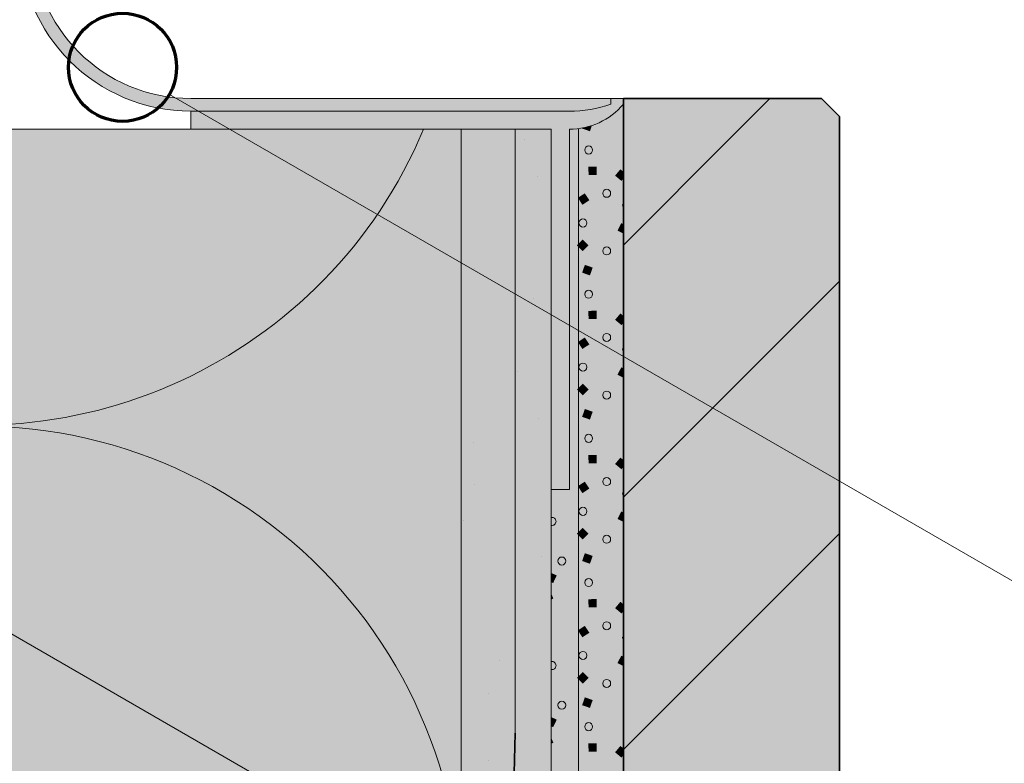
# Model space of a CAD drawing. Units: metres. Extents: x -8.366 to -7.466, y -8.135 to -7.185.
# Drawn here: x -8.041 to -7.986, y -7.595 to -7.554 of the extents above; entities that cross this region are included whole.
import ezdxf

# ---------------------------------------------------------------- set-up
doc = ezdxf.new("R2010")
doc.units = ezdxf.units.M
doc.linetypes.add('AUSGEZOGEN', pattern=[0])
doc.linetypes.add('STRICHLINIE2_S3', pattern=[0.0025, 0, -0.0025])
for name, color, linetype, lineweight in [('DARSTELLUNG', 7, 'AUSGEZOGEN', 18), ('FILLING', 7, 'AUSGEZOGEN', 18), ('INFO_DEUTSCH', 7, 'AUSGEZOGEN', 18), ('SCHRAFFUR_MUSTER', 7, 'AUSGEZOGEN', 18)]:
    doc.layers.add(name, color=color, linetype=linetype, lineweight=lineweight)

msp = doc.modelspace()

# ---------------------------------------------------------------- hatches: boundary and pattern name
at = {"layer": 'FILLING', "linetype": 'AUSGEZOGEN', "lineweight": 18, "true_color": 0x8ca2c3}
msp.add_hatch(color=153, dxfattribs=at).paths.add_polyline_path([(-8.01006223636002, -7.540468692452388), (-8.010059282740306, -7.540595462586109), (-8.010063413986424, -7.540722199808257), (-8.010074617201514, -7.540848508472429), (-8.01009285741154, -7.540973994270076), (-8.01011807767448, -7.541098265461468), (-8.010150199258089, -7.541220934098615), (-8.010189121885674, -7.541341617236355), (-8.01023472404914, -7.541459938127831), (-8.010286863388327, -7.541575527400614), (-8.010345377135401, -7.541688024209794), (-8.010410082623006, -7.541797077364481), (-8.010480777854491, -7.541902346424125), (-8.010557242134515, -7.542003502761312), (-8.010639236758006, -7.542100230587669), (-8.010726505755347, -7.542192227939675), (-8.010818776691453, -7.542279207621341), (-8.010915761516264, -7.542360898100769), (-8.01101715746397, -7.542437044357812), (-8.011122647998183, -7.542507408680196), (-8.011231903800091, -7.542571771405607), (-8.011344583796529, -7.542629931607427), (-8.011460336224728, -7.542681707721989), (-8.011578799730446, -7.542726938115373), (-8.011699604496041, -7.542765481587998), (-8.011822373394963, -7.542797217815416), (-8.011946723169052, -7.542822047723931), (-8.012072265625001, -7.542839893799899), (-8.012072265625001, -7.543342285156248), (-8.011819113057216, -7.543299541206796), (-8.01174105323267, -7.543281111105276), (-8.011567386594667, -7.543234998204855), (-8.0114817272204, -7.543207967513812), (-8.01131304799162, -7.543146049676978), (-8.011238548175719, -7.5431163380247), (-8.011020908191881, -7.543012792664173), (-8.010996802027933, -7.543000147345857), (-8.010786027016351, -7.542874849041648), (-8.010719872138157, -7.542829499984972), (-8.010574534852399, -7.542723842168849), (-8.010504394806695, -7.542667730132287), (-8.010369410703849, -7.542549130837524), (-8.010310645919194, -7.542494544163922), (-8.010142135985717, -7.542316414512086), (-8.010124507492833, -7.542295672104935), (-8.009975712998306, -7.542106069882772), (-8.009930372402348, -7.542039909205561), (-8.009832937608877, -7.541888935824594), (-8.009787762925702, -7.541811299269685), (-8.009704652785244, -7.541651990747334), (-8.009669537114958, -7.541579880452992), (-8.009572265148515, -7.541342283992381), (-7.989572265625022, -7.541342283992381), (-7.989572265625022, -7.54034228515625), (-7.995072265625015, -7.54034228515625), (-7.995072265625015, -7.539642285156251), (-8.031072265624982, -7.539642285156251), (-8.031238063486137, -7.539643732052266), (-8.031403810843655, -7.53964807229957), (-8.031569457209288, -7.539655304576083), (-8.031734952125552, -7.539665426678783), (-8.031900245181085, -7.53967843552438), (-8.032065286026024, -7.539694327150253), (-8.03223002438733, -7.539713096715659), (-8.032394410084102, -7.539734738503206), (-8.032558393042862, -7.539759245920597), (-8.032721923312817, -7.539786611502634), (-8.032884951081058, -7.539816826913499), (-8.033047426687748, -7.53984988294928), (-8.033209300641246, -7.539885769540792), (-8.033370523633177, -7.539924475756629), (-8.033531046553453, -7.539965989806504), (-8.03369082050524, -7.540010299044836), (-8.033849796819844, -7.540057389974602), (-8.034007927071542, -7.540107248251447), (-8.034165163092323, -7.540159858688058), (-8.034321456986572, -7.540215205258785), (-8.03447676114566, -7.540273271104528), (-8.03463102826243, -7.540334038537865), (-8.034784211345627, -7.540397489048454), (-8.034936263734199, -7.540463603308647), (-8.035087139111514, -7.540532361179401), (-8.035236791519473, -7.540603741716408), (-8.035385175372504, -7.540677723176461), (-8.035532245471444, -7.540754283024089), (-8.035677957017317, -7.540833397938426), (-8.035822265624978, -7.540915043820298), (-8.035965127336622, -7.540999195799581), (-8.036106498635192, -7.541085828242764), (-8.03624633645762, -7.541174914760768), (-8.036384598207949, -7.541266428216976), (-8.036521241770311, -7.541360340735504), (-8.036656225521755, -7.541456623709688), (-8.03678950834492, -7.5415552478108), (-8.03692104964057, -7.541656182996985), (-8.03705080933995, -7.541759398522409), (-8.037178747916998, -7.541864862946619), (-8.037304826400387, -7.541972544144134), (-8.037429006385384, -7.542082409314215), (-8.03755125004557, -7.542194424990867), (-8.037671520144336, -7.542308557053031), (-8.037789780046246, -7.542424770734975), (-8.037905993728193, -7.542543030636887), (-8.038020125790357, -7.542663300735654), (-8.03813214146701, -7.542785544395838), (-8.038242006637091, -7.54290972438084), (-8.038349687834605, -7.543035802864226), (-8.038455152258816, -7.543163741441274), (-8.038558367784239, -7.543293501140654), (-8.038659302970423, -7.543425042436302), (-8.038757927071536, -7.54355832525947), (-8.03885421004572, -7.543693309010912), (-8.038948122564246, -7.543829952573275), (-8.039039636020457, -7.543968214323605), (-8.039128722538461, -7.544108052146032), (-8.039215354981645, -7.544249423444603), (-8.039299506960926, -7.544392285156245), (-8.039381152842799, -7.544536593763907), (-8.039460267757134, -7.54468230530978), (-8.039536827604763, -7.544829375408721), (-8.039610809064817, -7.544977759261751), (-8.039682189601821, -7.54512741166971), (-8.039750947472578, -7.545278287047026), (-8.039817061732773, -7.545430339435597), (-8.039880512243359, -7.545583522518795), (-8.039941279676697, -7.545737789635565), (-8.039999345522439, -7.545893093794652), (-8.040054692093166, -7.546049387688901), (-8.040107302529778, -7.546206623709683), (-8.040157160806622, -7.546364753961377), (-8.040204251736387, -7.546523730275983), (-8.040248560974721, -7.546683504227771), (-8.040290075024595, -7.546844027148047), (-8.040328781240433, -7.547005250139977), (-8.040364667831945, -7.547167124093474), (-8.040397723867725, -7.547329599700166), (-8.040427939278588, -7.547492627468408), (-8.040455304860627, -7.547656157738362), (-8.040479812278019, -7.547820140697124), (-8.040501454065565, -7.547984526393895), (-8.04052022363097, -7.5481492647552), (-8.040536115256844, -7.548314305600139), (-8.04054912410244, -7.548479598655675), (-8.040559246205142, -7.548645093571935), (-8.040566478481654, -7.548810739937569), (-8.040570818728959, -7.548976487295088), (-8.040572265624974, -7.549142285156242), (-8.040570818728959, -7.549308083017397), (-8.040566478481654, -7.549473830374914), (-8.040559246205142, -7.549639476740549), (-8.04054912410244, -7.549804971656809), (-8.040536115256844, -7.549970264712345), (-8.04052022363097, -7.550135305557284), (-8.040501454065565, -7.550300043918589), (-8.040479812278019, -7.55046442961536), (-8.040455304860627, -7.550628412574122), (-8.040427939278588, -7.550791942844077), (-8.040397723867725, -7.550954970612318), (-8.040364667831945, -7.551117446219011), (-8.040328781240433, -7.551279320172507), (-8.040290075024595, -7.551440543164437), (-8.040248560974721, -7.551601066084713), (-8.040204251736387, -7.551760840036501), (-8.040157160806622, -7.551919816351107), (-8.040107302529778, -7.552077946602802), (-8.040054692093166, -7.552235182623583), (-8.039999345522439, -7.552391476517832), (-8.039941279676697, -7.552546780676919), (-8.039880512243359, -7.55270104779369), (-8.039817061732773, -7.552854230876886), (-8.039750947472578, -7.553006283265459), (-8.039682189601821, -7.553157158642775), (-8.039610809064817, -7.553306811050736), (-8.039536827604763, -7.553455194903763), (-8.039460267757134, -7.553602265002705), (-8.039381152842799, -7.553747976548577), (-8.039299506960926, -7.553892285156238), (-8.039215354981643, -7.554035146867884), (-8.039128722538461, -7.554176518166453), (-8.039039636020457, -7.55431635598888), (-8.038948122564246, -7.55445461773921), (-8.03885421004572, -7.554591261301572), (-8.038757927071536, -7.554726245053015), (-8.038659302970423, -7.554859527876182), (-8.038558367784239, -7.55499106917183), (-8.038455152258816, -7.55512082887121), (-8.038349687834605, -7.555248767448258), (-8.038242006637091, -7.555374845931645), (-8.038132141467011, -7.555499025916644), (-8.038020125790357, -7.55562126957683), (-8.037905993728193, -7.555741539675597), (-8.037789780046246, -7.555859799577509), (-8.037671520144336, -7.555976013259453), (-8.03755125004557, -7.556090145321618), (-8.037429006385384, -7.55620216099827), (-8.037304826400385, -7.556312026168353), (-8.037178747916998, -7.556419707365865), (-8.03705080933995, -7.556525171790076), (-8.03692104964057, -7.556628387315499), (-8.03678950834492, -7.556729322501684), (-8.036656225521755, -7.556827946602796), (-8.036521241770311, -7.55692422957698), (-8.036384598207949, -7.557018142095509), (-8.03624633645762, -7.557109655551717), (-8.036106498635192, -7.557198742069721), (-8.035965127336622, -7.557285374512904), (-8.035822265624978, -7.557369526492186), (-8.035677957017317, -7.557451172374059), (-8.035532245471444, -7.557530287288395), (-8.035385175372504, -7.557606847136023), (-8.035236791519473, -7.557680828596077), (-8.035087139111514, -7.557752209133083), (-8.034936263734199, -7.557820967003838), (-8.034784211345627, -7.557887081264031), (-8.03463102826243, -7.557950531774619), (-8.03447676114566, -7.558011299207956), (-8.034321456986572, -7.5580693650537), (-8.034165163092323, -7.558124711624427), (-8.034007927071542, -7.558177322061038), (-8.033849796819844, -7.558227180337883), (-8.03369082050524, -7.558274271267648), (-8.033531046553453, -7.55831858050598), (-8.033370523633177, -7.558360094555856), (-8.033209300641246, -7.558398800771693), (-8.033047426687748, -7.558434687363204), (-8.032884951081058, -7.558467743398985), (-8.032721923312817, -7.55849795880985), (-8.032558393042862, -7.558525324391887), (-8.032394410084102, -7.558549831809278), (-8.03223002438733, -7.558571473596825), (-8.032065286026024, -7.55859024316223), (-8.031900245181085, -7.558606134788104), (-8.031734952125552, -7.558619143633702), (-8.031569457209288, -7.558629265736402), (-8.031403810843655, -7.558636498012915), (-8.031238063486137, -7.558640838260219), (-8.031072265624982, -7.558642285156233), (-8.031072265624982, -7.559642285156233), (-8.011072265625, -7.559642285156233), (-8.011072030599669, -7.579642285156215), (-8.010072265625, -7.579642285156215), (-8.010072265625, -7.559642285156233), (-8.0098647934534, -7.559637690829985), (-8.009800671516075, -7.559633680203235), (-8.00965461562261, -7.559621812420301), (-8.00958417152436, -7.559614103877133), (-8.009434581807376, -7.559593021392244), (-8.009382070214839, -7.559584788156275), (-8.009373217546617, -7.559583243410165), (-8.00917677876692, -7.559543638090001), (-8.00916189302081, -7.559540023049653), (-8.009141449135633, -7.559534833779504), (-8.00897237813007, -7.55949023978491), (-8.008907516381864, -7.559470522789721), (-8.00877019428748, -7.559425499522204), (-8.008704346142324, -7.55940208522874), (-8.008556059619808, -7.559343585800947), (-8.008520917921478, -7.559329215917656), (-8.008506025525481, -7.559322885214952), (-8.008326950605163, -7.559239737979302), (-8.008312504397178, -7.55923244631761), (-8.008278850039632, -7.559214873135623), (-8.008138471986946, -7.559139341167978), (-8.008078093624789, -7.559104146555572), (-8.007955085753501, -7.559028294622011), (-8.00789816840199, -7.558991467710976), (-8.007755001108352, -7.55889108466805), (-8.00772797876436, -7.558871760145117), (-8.007725477214423, -7.558869776490799), (-8.007718253074646, -7.558864496541928), (-8.007593214662572, -7.55876597501442), (-8.007561568049997, -7.558739501042759), (-8.007521393015779, -7.55870469845449), (-8.00740875813035, -7.558604026029363), (-8.007357412201909, -7.558555185592747), (-8.00725409710179, -7.558451266593642), (-8.007207408071618, -7.558402523007775), (-8.0071548183816, -7.558345295746924), (-8.007072265625004, -7.558249339083706), (-8.007072265625004, -7.557942285156234), (-8.031072265624982, -7.557942285156234), (-8.03122584680163, -7.557940944873612), (-8.031379381195965, -7.557936924434004), (-8.03153282203992, -7.557930225062075), (-8.03168612259393, -7.557920848798521), (-8.031839236161161, -7.557908798499442), (-8.031992116101735, -7.557894077835478), (-8.032144715846945, -7.557876691290679), (-8.03229698891343, -7.557856644161162), (-8.032448888917333, -7.557833942553472), (-8.032600369588451, -7.557808593382743), (-8.032751384784293, -7.557780604370575), (-8.032901888504178, -7.557749984042694), (-8.033051834903207, -7.557716741726344), (-8.033201178306257, -7.557680887547463), (-8.033349873221882, -7.557642432427579), (-8.03349787435617, -7.557601388080493), (-8.033645136626538, -7.557557767008712), (-8.033791615175478, -7.557511582499632), (-8.033937265384202, -7.55746284862151), (-8.034082042886245, -7.557411580219152), (-8.034225903580976, -7.55735779290941), (-8.03436880364704, -7.557301503076424), (-8.034510699555682, -7.557242727866618), (-8.034651548084046, -7.55718148518349), (-8.034791306328296, -7.557117793682159), (-8.034929931716723, -7.557051672763668), (-8.035067382022685, -7.556983142569094), (-8.035203615377494, -7.556912223973395), (-8.035338590283141, -7.556838938579065), (-8.035472265624978, -7.556763308709538), (-8.035604600684186, -7.556685357402415), (-8.03573555515023, -7.556605108402414), (-8.03586508913311, -7.556522586154157), (-8.035993163175519, -7.556437815794721), (-8.036119738264865, -7.55635082314598), (-8.036244775845152, -7.556261634706736), (-8.036368237828714, -7.556170277644653), (-8.036490086607841, -7.556076779787978), (-8.036610285066216, -7.555981169617058), (-8.036728796590218, -7.555883476255683), (-8.036845585080092, -7.555783729462197), (-8.036960614960934, -7.555681959620439), (-8.037073851193526, -7.555578197730487), (-8.037185259285016, -7.555472475399218), (-8.037294805299418, -7.555364824830678), (-8.037402455867955, -7.555255278816276), (-8.037508178199225, -7.555143870724788), (-8.037611940089176, -7.555030634492196), (-8.037713709930937, -7.554915604611355), (-8.037813456724422, -7.55479881612148), (-8.037911150085796, -7.554680304597477), (-8.038006760256714, -7.554560106139104), (-8.03810025811339, -7.554438257359976), (-8.038191615175474, -7.554314795376413), (-8.038280803614716, -7.554189757796128), (-8.03836779626346, -7.554063182706781), (-8.038452566622896, -7.553935108664371), (-8.038535088871152, -7.553805574681491), (-8.038615337871152, -7.553674620215451), (-8.038693289178278, -7.55354228515624), (-8.0387689190478, -7.553408609814407), (-8.038842204442133, -7.553273634908756), (-8.038913123037831, -7.553137401553948), (-8.038981653232408, -7.552999951247984), (-8.039047774150896, -7.552861325859558), (-8.03911146565223, -7.552721567615307), (-8.039172708335354, -7.552580719086945), (-8.039231483545162, -7.552438823178302), (-8.03928777337815, -7.552295923112241), (-8.03934156068789, -7.552152062417506), (-8.039392829090248, -7.552007284915464), (-8.039441562968372, -7.55186163470674), (-8.039487747477448, -7.551715156157801), (-8.03953136854923, -7.55156789388743), (-8.039572412896318, -7.551419892753144), (-8.0396108680162, -7.55127119783752), (-8.039646722195084, -7.551121854434466), (-8.039679964511432, -7.550971908035438), (-8.039710584839312, -7.550821404315557), (-8.03973857385148, -7.550670389119711), (-8.03976392302221, -7.550518908448598), (-8.039786624629897, -7.550367008444692), (-8.039806671759418, -7.550214735378209), (-8.039824058304214, -7.550062135632998), (-8.03983877896818, -7.549909255692422), (-8.03985082926726, -7.549756142125192), (-8.039860205530813, -7.549602841571181), (-8.039866904902741, -7.549449400727227), (-8.039870925342349, -7.549295866332892), (-8.039872265624973, -7.549142285156244), (-8.039870925342349, -7.548988703979596), (-8.039866904902741, -7.548835169585262), (-8.039860205530813, -7.548681728741307), (-8.03985082926726, -7.548528428187296), (-8.03983877896818, -7.548375314620065), (-8.039824058304214, -7.548222434679491), (-8.039806671759418, -7.548069834934278), (-8.039786624629897, -7.547917561867797), (-8.03976392302221, -7.547765661863891), (-8.03973857385148, -7.547614181192777), (-8.039710584839312, -7.547463165996931), (-8.039679964511432, -7.547312662277051), (-8.039646722195084, -7.547162715878021), (-8.0396108680162, -7.547013372474969), (-8.039572412896318, -7.546864677559345), (-8.03953136854923, -7.546716676425058), (-8.039487747477448, -7.546569414154686), (-8.039441562968372, -7.546422935605748), (-8.039392829090248, -7.546277285397024), (-8.03934156068789, -7.546132507894981), (-8.03928777337815, -7.545988647200248), (-8.039231483545162, -7.545845747134186), (-8.039172708335354, -7.545703851225542), (-8.03911146565223, -7.545563002697182), (-8.039047774150896, -7.54542324445293), (-8.038981653232408, -7.545284619064503), (-8.038913123037831, -7.54514716875854), (-8.038842204442133, -7.545010935403733), (-8.0387689190478, -7.54487596049808), (-8.038693289178278, -7.544742285156248), (-8.038615337871153, -7.54460995009704), (-8.038535088871152, -7.544478995630996), (-8.038452566622896, -7.544349461648117), (-8.03836779626346, -7.544221387605707), (-8.038280803614718, -7.544094812516359), (-8.038191615175474, -7.543969774936075), (-8.03810025811339, -7.543846312952512), (-8.038006760256714, -7.543724464173383), (-8.037911150085796, -7.54360426571501), (-8.037813456724422, -7.543485754191008), (-8.037713709930937, -7.543368965701133), (-8.037611940089176, -7.543253935820292), (-8.037508178199225, -7.543140699587701), (-8.037402455867955, -7.543029291496212), (-8.037294805299418, -7.54291974548181), (-8.037185259285016, -7.54281209491327), (-8.037073851193526, -7.542706372582001), (-8.036960614960934, -7.542602610692049), (-8.036845585080092, -7.542500840850291), (-8.036728796590218, -7.542401094056804), (-8.036610285066216, -7.542303400695429), (-8.036490086607841, -7.54220779052451), (-8.036368237828714, -7.542114292667835), (-8.036244775845152, -7.542022935605752), (-8.036119738264865, -7.541933747166508), (-8.035993163175519, -7.541846754517767), (-8.03586508913311, -7.541761984158331), (-8.03573555515023, -7.541679461910075), (-8.035604600684186, -7.541599212910072), (-8.035472265624978, -7.541521261602949), (-8.035338590283144, -7.541445631733424), (-8.035203615377494, -7.541372346339092), (-8.035067382022685, -7.541301427743394), (-8.034929931716723, -7.54123289754882), (-8.034791306328296, -7.541166776630329), (-8.034651548084046, -7.541103085128998), (-8.034510699555684, -7.541041842445869), (-8.03436880364704, -7.540983067236064), (-8.034225903580976, -7.540926777403078), (-8.034082042886245, -7.540872990093336), (-8.033937265384202, -7.540821721690978), (-8.033791615175478, -7.540772987812856), (-8.03364513662654, -7.540726803303777), (-8.03349787435617, -7.540683182231994), (-8.033349873221882, -7.540642137884908), (-8.033201178306257, -7.540603682765024), (-8.033051834903207, -7.540567828586143), (-8.032901888504178, -7.540534586269795), (-8.032751384784293, -7.540503965941912), (-8.032600369588451, -7.540475976929746), (-8.032448888917333, -7.540450627759015), (-8.03229698891343, -7.540427926151326), (-8.032144715846945, -7.540407879021808), (-8.031992116101735, -7.540390492477011), (-8.031839236161161, -7.540375771813046), (-8.03168612259393, -7.540363721513966), (-8.03153282203992, -7.540354345250413), (-8.031379381195965, -7.540347645878485), (-8.03122584680163, -7.540343625438877), (-8.031072265624982, -7.540342285156252), (-8.010072265625004, -7.54034228515625)])
at = {"layer": 'FILLING', "linetype": 'AUSGEZOGEN', "lineweight": 18}
for color, points in [(254, [(-8.007918628746193, -7.559005813666383), (-8.008112546435964, -7.559125391637832), (-8.008313170839095, -7.559233339822295), (-8.008519805291547, -7.559329283371957), (-8.008731732259497, -7.559412889124851), (-8.00894821583098, -7.559483866761744), (-8.009168504271322, -7.559541969814278), (-8.009391832633515, -7.559586996520815), (-8.00961742541449, -7.55961879052706), (-8.009844499248032, -7.559637241428991), (-8.010072265624997, -7.559642285156233), (-8.010071414922724, -7.579642285156215), (-8.011072030599669, -7.579642285156215), (-8.011072030599669, -7.795693945979318), (-8.007072265624979, -7.795693945979318), (-8.007072265625004, -7.55826837227276), (-8.007383719323, -7.558581646484618), (-8.007553581380039, -7.558733468232864), (-8.00773209114491, -7.558875021139957)]), (45, [(-8.007072265625004, -7.557942285156236), (-8.007072265624988, -7.72600680128527), (-7.996072265625004, -7.72600680128527), (-7.995072265625004, -7.72500680128527), (-7.995072265625004, -7.558942285156236), (-7.996072265625004, -7.557942285156236)]), (71, [(-8.021165721427488, -7.636169067593139), (-8.021117881350294, -7.635143272225043), (-8.021050928517274, -7.634118546833371), (-8.020964886193772, -7.633095247498495), (-8.020859784278516, -7.632073729805259), (-8.020735659293267, -7.631054348719777), (-8.019009104241016, -7.617904244678624), (-8.016664896817085, -7.605103522045871), (-8.01655254594926, -7.604456452904724), (-8.016451922504341, -7.603807456669561), (-8.016363059433806, -7.603156745869266), (-8.016285985837932, -7.602504533594205), (-8.01622072695626, -7.601851033426425), (-8.016167304159325, -7.601196459369734), (-8.01612573494166, -7.600541025779607), (-8.016096032916073, -7.599884947292991), (-8.016078207809182, -7.599228438758022), (-8.016072265625, -7.598568235959983), (-8.016072265625, -7.559642285156233), (-8.156072265625, -7.559642285156233), (-8.156072265625, -7.651796817339208), (-8.155202457958621, -7.650491907095489), (-8.145202305653777, -7.650491907095489), (-8.145202305653777, -7.651991907095489), (-8.138202305653776, -7.651991907095489), (-8.138202305653776, -7.65474190709549), (-8.137202305653776, -7.65474190709549), (-8.136202305653777, -7.65324190709549), (-8.067081490216705, -7.65324190709549), (-8.066272754132402, -7.652830078793164), (-8.065171288610198, -7.651315563700137), (-8.064461371731728, -7.650709677201409), (-8.063553816441596, -7.650491907095489), (-8.034572265625, -7.650491907095489), (-8.034572265625, -7.648991907095489), (-8.021204003430318, -7.648991907095489), (-8.021204003430318, -7.638224428065866), (-8.021194432124972, -7.63719557648547)]), (253, [(-8.016072265625, -7.559642285156233), (-8.016072265625, -7.598568235959983), (-8.016078207809182, -7.599228438758022), (-8.016096032916073, -7.599884947292991), (-8.01612573494166, -7.600541025779607), (-8.016167304159325, -7.601196459369734), (-8.01622072695626, -7.601851033426425), (-8.016285985837932, -7.602504533594205), (-8.016363059433806, -7.603156745869266), (-8.016451922504341, -7.603807456669561), (-8.01655254594926, -7.604456452904724), (-8.016664896817085, -7.605103522045869), (-8.019009104241016, -7.617904244678624), (-8.020735659293265, -7.631054348719768), (-8.020859784278516, -7.632073729805259), (-8.020964886193772, -7.633095247498499), (-8.021050928517274, -7.634118546833371), (-8.021117881350294, -7.635143272225043), (-8.021165721427488, -7.636169067593139), (-8.021194432124972, -7.63719557648547), (-8.021204003430318, -7.638224428065866), (-8.021204003430318, -7.648991907095489), (-8.016204003430317, -7.648991907095489), (-8.016204003430317, -7.635311371383287), (-8.014133369333253, -7.619540629655638), (-8.011836951034127, -7.607000863167512), (-8.011691982172433, -7.606165935243523), (-8.011562145469311, -7.605328520746538), (-8.011447483442813, -7.604488893907448), (-8.011348033641685, -7.603647329681561), (-8.011263828633076, -7.602804103658618), (-8.011194895991869, -7.601959491972568), (-8.011141258291657, -7.601113771211113), (-8.011102933097352, -7.600267218325157), (-8.011079932959428, -7.599420110538096), (-8.011072030599669, -7.598546775027058), (-8.011072030599669, -7.579642285156215), (-8.011072265625, -7.559642285156233)])]:
    msp.add_hatch(color=color, dxfattribs=at).paths.add_polyline_path(points)
at = {"layer": 'SCHRAFFUR_MUSTER', "linetype": 'AUSGEZOGEN', "lineweight": 13}
for points in [[(-8.00881898498074, -7.559442848524327), (-8.008929362652498, -7.559757000359331), (-8.009362995227235, -7.559604642968205), (-8.009354465892528, -7.559580367169424), (-8.009180189351662, -7.559544667206215), (-8.009005848593919, -7.559500414302138), (-8.008833754802986, -7.559448100379966)], [(-8.009006550720297, -7.562185028660855), (-8.009013023590853, -7.561725454851278), (-8.008553449781276, -7.561718981980721), (-8.00854697691072, -7.562178555790299)], [(-8.007533624444688, -7.562221878314697), (-8.007239873285153, -7.561868381156613), (-8.007072265625004, -7.562007660761529), (-8.007072265625004, -7.562385829847561), (-8.007180127286606, -7.562515629474234)], [(-8.009346285369766, -7.563838173910485), (-8.009598168864356, -7.563453720155585), (-8.009213715109455, -7.563201836660996), (-8.008961831614867, -7.563586290415896)], [(-8.007156764988842, -7.563823064104687), (-8.007072265625006, -7.563797346906998), (-8.007072265625004, -7.564100704871595)], [(-8.007399538125048, -7.565267057356581), (-8.007189052396237, -7.56485846741242), (-8.007072265625004, -7.564918630294572), (-8.007072265625004, -7.565435652280846)], [(-8.009330000238494, -7.565763005240262), (-8.009005000250415, -7.566088005228341), (-8.009330000238494, -7.56641300521642), (-8.009655000226573, -7.566088005228341)], [(-8.008777005261374, -7.567323367605779), (-8.008929362652498, -7.567757000180516), (-8.009362995227235, -7.567604642789391), (-8.00921063783611, -7.567171010214656)], [(-8.009006550720297, -7.57018502848204), (-8.009013023590853, -7.569725454672463), (-8.008553449781276, -7.569718981801907), (-8.00854697691072, -7.570178555611485)], [(-8.007533624444688, -7.570221878135883), (-8.007239873285153, -7.569868380977799), (-8.007072265625004, -7.570007660582712), (-8.007072265625002, -7.570385829668745), (-8.007180127286606, -7.57051562929542)], [(-8.009346285369766, -7.57183817373167), (-8.009598168864356, -7.571453719976772), (-8.009213715109455, -7.571201836482182), (-8.008961831614867, -7.571586290237082)], [(-8.007156764988842, -7.571823063925873), (-8.007072265625004, -7.571797346728183), (-8.007072265625002, -7.572100704692781)], [(-8.007399538125048, -7.573267057177767), (-8.007189052396237, -7.572858467233606), (-8.007072265625004, -7.572918630115756), (-8.007072265625004, -7.573435652102034)], [(-8.009330000238494, -7.573763005061448), (-8.009005000250415, -7.574088005049528), (-8.009330000238494, -7.574413005037607), (-8.009655000226573, -7.574088005049528)], [(-8.008777005261374, -7.575323367426966), (-8.008929362652498, -7.575757000001702), (-8.009362995227235, -7.575604642610577), (-8.00921063783611, -7.575171010035841)], [(-8.009006550720297, -7.578185028303227), (-8.009013023590853, -7.57772545449365), (-8.008553449781276, -7.577718981623093), (-8.00854697691072, -7.578178555432671)], [(-8.007533624444688, -7.57822187795707), (-8.007239873285153, -7.577868380798985), (-8.007072265625004, -7.578007660403899), (-8.007072265625002, -7.578385829489929), (-8.007180127286606, -7.578515629116606)], [(-8.009346285369766, -7.579838173552857), (-8.009598168864356, -7.579453719797957), (-8.009213715109455, -7.579201836303368), (-8.008961831614867, -7.579586290058268)], [(-8.007156764988842, -7.579823063747058), (-8.007072265625004, -7.579797346549369), (-8.007072265625002, -7.580100704513967)], [(-8.007399538125048, -7.581267056998954), (-8.007189052396237, -7.580858467054791), (-8.007072265625002, -7.580918629936944), (-8.007072265625002, -7.58143565192322)], [(-8.009330000238494, -7.581763004882634), (-8.009005000250415, -7.582088004870713), (-8.009330000238494, -7.582413004858793), (-8.009655000226573, -7.582088004870713)], [(-8.008777005261374, -7.583323367248151), (-8.008929362652498, -7.583756999822889), (-8.009362995227235, -7.583604642431763), (-8.00921063783611, -7.583171009857027)], [(-8.011072030599669, -7.584268781798432), (-8.01077324624481, -7.584412640932255), (-8.01097263631528, -7.584826758770921), (-8.011072030599669, -7.584778902263623)], [(-8.011072030599669, -7.585420930976023), (-8.010960000206358, -7.585693004788346), (-8.011072030599669, -7.585739134950298)], [(-8.009006550720297, -7.586185028124413), (-8.009013023590853, -7.585725454314836), (-8.008553449781276, -7.58571898144428), (-8.00854697691072, -7.586178555253857)], [(-8.007533624444688, -7.586221877778256), (-8.007239873285153, -7.585868380620171), (-8.007072265625002, -7.586007660225087), (-8.007072265625, -7.586385829311116), (-8.007180127286606, -7.586515628937792)], [(-8.009346285369766, -7.587838173374043), (-8.009598168864356, -7.587453719619143), (-8.009213715109455, -7.587201836124554), (-8.008961831614867, -7.587586289879454)], [(-8.007156764988842, -7.587823063568245), (-8.007072265625002, -7.587797346370556), (-8.007072265625, -7.588100704335153)], [(-8.007399538125048, -7.589267056820139), (-8.007189052396237, -7.588858466875978), (-8.007072265625002, -7.58891862975813), (-8.007072265625002, -7.589435651744406)], [(-8.009330000238494, -7.58976300470382), (-8.009005000250415, -7.590088004691899), (-8.009330000238494, -7.590413004679978), (-8.009655000226573, -7.590088004691899)], [(-8.008777005261374, -7.591323367069339), (-8.008929362652498, -7.591756999644074), (-8.009362995227235, -7.591604642252949), (-8.00921063783611, -7.591171009678213)], [(-8.011072030599669, -7.59226878161962), (-8.01077324624481, -7.592412640753442), (-8.01097263631528, -7.592826758592108), (-8.011072030599669, -7.592778902084807)], [(-8.011072030599669, -7.593420930797206), (-8.010960000206358, -7.593693004609531), (-8.011072030599669, -7.593739134771484)], [(-8.009006550720297, -7.594185027945598), (-8.009013023590853, -7.593725454136022), (-8.008553449781276, -7.593718981265465), (-8.00854697691072, -7.594178555075043)], [(-8.007533624444688, -7.594221877599442), (-8.007239873285153, -7.593868380441357), (-8.007072265625002, -7.594007660046275), (-8.007072265624998, -7.594385829132301), (-8.007180127286606, -7.594515628758979)]]:
    msp.add_hatch(color=6, dxfattribs=at).paths.add_polyline_path(points, flags=16)

# ---------------------------------------------------------------- linework, layer by layer
at = {"layer": 'DARSTELLUNG', "color": 6, "linetype": 'AUSGEZOGEN', "lineweight": 13}
for p, q in [((-8.031072265624982, -7.557942285156234), (-8.007072265625004, -7.557942285156235)), ((-8.007772265625, -7.557942285156234), (-8.007772265625, -7.558249339083705)), ((-8.007072265625004, -7.558249339083706), (-8.007072265625004, -7.557942285156235)), ((-8.010072265625, -7.558642285156234), (-8.031072265624982, -7.558642285156233)), ((-8.031072265624982, -7.558642285156234), (-8.031072265624982, -7.559642285156233)), ((-8.031072265624982, -7.559642285156233), (-8.011072265625, -7.559642285156233)), ((-8.011072265625, -7.559642285156233), (-8.011072265625, -7.579642285156215)), ((-8.010072265625, -7.579642285156215), (-8.010072265625, -7.559642285156233)), ((-8.011072265625, -7.579642285156215), (-8.010072265625, -7.579642285156215))]:
    msp.add_line(p, q, dxfattribs=at)
at = {"layer": 'DARSTELLUNG', "color": 2, "linetype": 'AUSGEZOGEN', "lineweight": 35}
for p, q in [((-8.007072265625004, -7.557942285156236), (-7.996072265625004, -7.557942285156236)), ((-8.007072265624979, -7.795693945979318), (-8.007072265625004, -7.557942285156236)), ((-7.996072265625004, -7.557942285156236), (-7.995072265625004, -7.558942285156236)), ((-7.995072265625004, -7.558942285156236), (-7.995072265625004, -7.72500680128527))]:
    msp.add_line(p, q, dxfattribs=at)
at = {"layer": 'DARSTELLUNG', "color": 7, "linetype": 'AUSGEZOGEN', "lineweight": 18}
for p, q in [((-8.166072265625, -7.559642285156233), (-8.031072265624982, -7.559642285156233)), ((-8.016072265625, -7.598568235959983), (-8.016072265625, -7.559642285156233)), ((-8.011072030599669, -7.795693945979318), (-8.011072030599669, -7.579642285156215))]:
    msp.add_line(p, q, dxfattribs=at)
at = {"layer": 'DARSTELLUNG', "color": 6, "linetype": 'STRICHLINIE2_S3', "lineweight": 13}
msp.add_line((-8.013072265625, -7.593166986776759), (-8.013072265625, -7.559642285156233), dxfattribs=at)
at = {"layer": 'DARSTELLUNG', "color": 131, "linetype": 'STRICHLINIE2_S3', "lineweight": 20}
msp.add_line((-8.009568360321197, -7.651455929601187), (-8.009572265624996, -7.559642285156233), dxfattribs=at)
at = {"layer": 'DARSTELLUNG', "color": 2, "linetype": 'STRICHLINIE2_S3', "lineweight": 35}
msp.add_line((-8.013321914259627, -7.603303552602885), (-8.013071913778498, -7.593152700637158), dxfattribs=at)
at = {"layer": 'DARSTELLUNG', "color": 6, "linetype": 'AUSGEZOGEN', "lineweight": 13}
for centre, radius, start, end in [((-8.031072265624982, -7.549142285156242), 0.0094999999999909, 90, 270), ((-8.031072265624982, -7.549142285156244), 0.0087999999999913, 90, 270), ((-8.010043937000207, -7.555776260754929), 0.0038661281901232, 269.5801677841721, 320.2321642818012), ((-8.009977143090735, -7.552271381731675), 0.0063716135116297, 269.1445930904817, 290.2457190038041)]:
    msp.add_arc(centre, radius, start, end, dxfattribs=at)
at = {"layer": 'INFO_DEUTSCH', "color": 7, "linetype": 'AUSGEZOGEN', "lineweight": 18}
for p, q in [((-7.981633148014043, -7.621943889912445), (-8.108800870070926, -7.548523571350675)), ((-7.981633148014043, -7.586943889912446), (-8.032267034270818, -7.55771040205198))]:
    msp.add_line(p, q, dxfattribs=at)
at = {"layer": 'INFO_DEUTSCH', "color": 3, "linetype": 'AUSGEZOGEN', "lineweight": 70}
msp.add_circle((-8.034865110482171, -7.55621040205198), 0.003, dxfattribs=at)
at = {"layer": 'SCHRAFFUR_MUSTER', "color": 7, "linetype": 'AUSGEZOGEN', "lineweight": 18}
for p, q in [((-8.000999999269844, -7.559999996870756), (-7.998942287555322, -7.557942285156236)), ((-8.007072265625004, -7.566072263225914), (-8.000999999269844, -7.559999996870756)), ((-8.007072265625002, -7.580072263434531), (-7.995072265625004, -7.568072263434532)), ((-8.007072265624998, -7.594072263643145), (-7.995072265625003, -7.582072263643149))]:
    msp.add_line(p, q, dxfattribs=at)
at = {"layer": 'SCHRAFFUR_MUSTER', "color": 7, "linetype": 'AUSGEZOGEN', "lineweight": 13}
for p, q in [((-8.012587499506772, -7.560224996432662), (-8.012587499506772, -7.560224996432662)), ((-8.01183749947697, -7.562287496514619), (-8.01183749947697, -7.562287496514619)), ((-8.015324999615551, -7.567387496717275), (-8.015324999615551, -7.567387496717275)), ((-8.01206249948591, -7.56903749678284), (-8.01206249948591, -7.56903749678284)), ((-8.012962499521674, -7.573087496943772), (-8.012962499521674, -7.573087496943772)), ((-8.011762499473988, -7.57567499704659), (-8.011762499473988, -7.57567499704659)), ((-8.01539999961853, -7.577024997100235), (-8.01539999961853, -7.577024997100235)), ((-8.011087499447168, -7.57901249717921), (-8.011087499447168, -7.57901249717921)), ((-8.015324999615551, -7.579387497194111), (-8.015324999615551, -7.579387497194111)), ((-8.015924999639394, -7.581374997273088), (-8.015924999639394, -7.581374997273088)), ((-8.01161249946803, -7.583362497352064), (-8.01161249946803, -7.583362497352064)), ((-8.013974999561906, -7.589137497581542), (-8.013974999561906, -7.589137497581542)), ((-8.014574999585749, -7.590937497653067), (-8.014574999585749, -7.590937497653067)), ((-8.014574999585749, -7.59468749780208), (-8.014574999585749, -7.59468749780208))]:
    msp.add_line(p, q, dxfattribs=at)
at = {"layer": 'SCHRAFFUR_MUSTER', "color": 7, "linetype": 'AUSGEZOGEN', "lineweight": 18}
for centre, radius, start, end in [((-8.042861091376537, -7.549281805728648), 0.0267888257515378, 252.1506728411545, 337.2478039982587), ((-8.042861091376537, -7.602905543070178), 0.0267888257515367, 4.28704700086339, 107.8493271588461)]:
    msp.add_arc(centre, radius, start, end, dxfattribs=at)
at = {"layer": 'SCHRAFFUR_MUSTER', "color": 6, "linetype": 'AUSGEZOGEN', "lineweight": 13}
for centre in [(-8.00900000024587, -7.560800005346537), (-8.008000000268222, -7.563200005292892), (-8.009320000238716, -7.564848005256057), (-8.008000000268222, -7.566400005221367), (-8.00900000024587, -7.568800005167724), (-8.008000000268222, -7.571200005114079), (-8.009320000238716, -7.572848005077243), (-8.008000000268222, -7.574400005042553), (-8.00900000024587, -7.576800004988909), (-8.008000000268222, -7.579200004935265), (-8.009320000238716, -7.58084800489843), (-8.008000000268222, -7.582400004863739), (-8.010490000212565, -7.58360800483674), (-8.00900000024587, -7.584800004810095), (-8.008000000268222, -7.587200004756451), (-8.009320000238716, -7.588848004719615), (-8.008000000268222, -7.590400004684925), (-8.010490000212565, -7.591608004657925), (-8.00900000024587, -7.592800004631281)]:
    msp.add_ellipse(centre, major_axis=(1.371604384387288e-20, 0.0002239999949932099), ratio=0.9821428571428569, dxfattribs=at)
for centre, start_param, end_param in [((-8.011030000200495, -7.581408004885913), 4.71238898038469, 6.475414242084254), ((-8.011030000200495, -7.581408004885913), 2.949363718685126, 4.71238898038469), ((-8.011030000200495, -7.589408004707098), 4.71238898038469, 6.47541425653523), ((-8.011030000200495, -7.589408004707098), 2.949363704234149, 4.71238898038469)]:
    msp.add_ellipse(centre, major_axis=(1.371604384387288e-20, 0.0002239999949932099), ratio=0.9821428571428569, start_param=start_param, end_param=end_param, dxfattribs=at)

doc.saveas('drawing.dxf')
